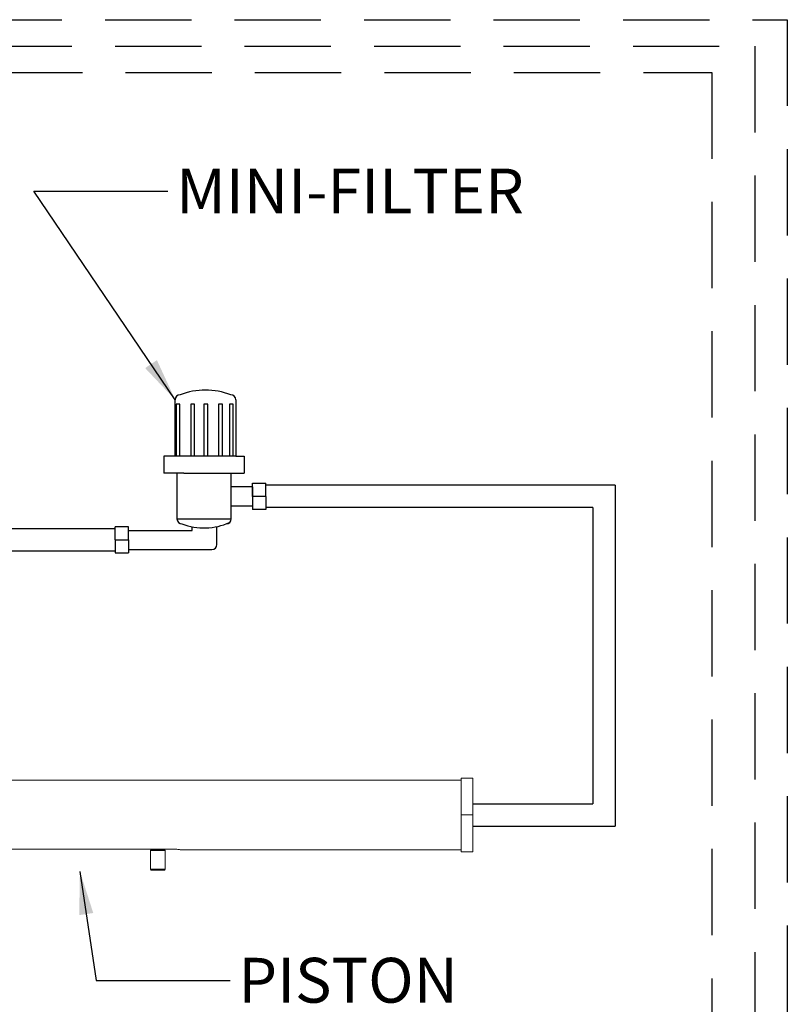
# Model space of a CAD drawing. Units: inches. Extents: x 0.2 to 68.9, y 0.2 to 52.8.
# Drawn here: x 42.7 to 51.6, y 32.6 to 44 of the extents above; entities that cross this region are included whole.
import ezdxf

# ---------------------------------------------------------------- set-up
doc = ezdxf.new("R2010")
doc.units = ezdxf.units.IN
doc.header["$MEASUREMENT"] = 0
doc.linetypes.add('DASHEDX2', pattern=[1.5, 1, -0.5])
doc.dimstyles.get("Standard").update_dxf_attribs({"dimtxt": 0.18, "dimasz": 0.18, "dimexe": 0.18, "dimexo": 0.0625, "dimgap": 0.09, "dimtad": 0, "dimtih": 1, "dimtoh": 1, "dimdec": 4, "dimzin": 0, "dimdsep": 46, "dimtxsty": 'Standard', "dimcen": 0.09, "dimadec": 0, "dimazin": 0, "dimtfac": 1, "dimtdec": 4, "dimtofl": 0, "dimtmove": 0, "dimatfit": 3, "dimfxl": 0, "dimtolj": 1, "dimtzin": 0, "dimarcsym": 0})

msp = doc.modelspace()

# ---------------------------------------------------------------- linework, layer by layer
at = {"linetype": 'DASHEDX2'}
for p, q in [((40.675, 44.037), (51.577, 44.037)), ((51.577, 44.037), (51.577, 28.535)), ((40.79, 43.73), (51.201, 43.73)), ((51.201, 43.73), (51.201, 27.649)), ((40.911, 43.425), (50.703, 43.425)), ((50.703, 43.425), (50.703, 26.803))]:
    msp.add_line(p, q, dxfattribs=at)
for p, q in [((44.487, 38.978), (44.487, 39.631)), ((45.188, 39.631), (45.188, 38.978)), ((44.497, 39.581), (44.497, 38.978)), ((44.542, 39.581), (44.497, 39.581)), ((44.542, 38.978), (44.542, 39.581)), ((44.667, 39.581), (44.667, 38.978)), ((44.712, 39.581), (44.667, 39.581)), ((44.712, 38.978), (44.712, 39.581)), ((44.82, 39.581), (44.82, 38.978)), ((44.864, 39.581), (44.82, 39.581)), ((44.864, 38.978), (44.864, 39.581)), ((44.99, 39.581), (44.99, 38.978)), ((45.035, 39.581), (44.99, 39.581)), ((45.035, 38.978), (45.035, 39.581)), ((45.115, 39.581), (45.115, 38.978)), ((45.16, 39.581), (45.115, 39.581)), ((45.16, 38.978), (45.16, 39.581)), ((44.356, 38.978), (44.356, 38.781)), ((44.487, 38.978), (44.356, 38.978)), ((45.188, 38.978), (44.487, 38.978)), ((45.188, 38.978), (45.285, 38.978)), ((45.285, 38.978), (45.285, 38.781)), ((44.585, 38.781), (44.356, 38.781)), ((44.508, 38.251), (44.508, 38.781)), ((44.585, 38.781), (45.057, 38.781)), ((45.057, 38.781), (45.285, 38.781)), ((45.134, 38.251), (45.134, 38.781)), ((45.383, 38.663), (45.538, 38.663)), ((45.383, 38.512), (45.383, 38.663)), ((45.383, 38.623), (45.383, 38.401)), ((45.538, 38.512), (45.538, 38.663)), ((49.582, 38.641), (45.538, 38.641)), ((49.582, 38.641), (49.582, 34.689)), ((45.538, 38.512), (45.383, 38.512)), ((45.383, 38.512), (45.383, 38.361)), ((45.538, 38.512), (45.538, 38.361)), ((45.538, 38.361), (45.383, 38.361)), ((49.323, 38.383), (45.538, 38.383)), ((49.323, 38.383), (49.323, 34.948)), ((44.508, 38.251), (45.134, 38.251)), ((38.712, 38.139), (43.791, 38.139)), ((43.791, 38.01), (43.791, 38.16)), ((43.947, 38.16), (43.791, 38.16)), ((43.947, 38.01), (43.947, 38.16)), ((44.682, 38.117), (44.682, 38.16)), ((44.969, 37.953), (44.969, 38.16)), ((43.791, 38.01), (43.947, 38.01)), ((43.791, 38.01), (43.791, 37.859)), ((43.947, 38.01), (43.947, 37.859)), ((43.947, 37.896), (44.911, 37.896)), ((38.712, 37.88), (43.791, 37.88)), ((43.791, 37.859), (43.947, 37.859)), ((47.935, 34.948), (49.323, 34.948)), ((47.935, 34.689), (49.582, 34.689))]:
    msp.add_line(p, q)
at = {"color": 7, "linetype": 'Continuous', "lineweight": 15}
for p, q in [((47.799, 35.223), (41.252, 35.223)), ((47.799, 35.244), (47.935, 35.244)), ((47.799, 34.819), (47.799, 35.244)), ((47.935, 34.819), (47.935, 35.244)), ((47.799, 34.819), (47.935, 34.819)), ((47.799, 34.393), (47.799, 34.819)), ((47.935, 34.393), (47.935, 34.819)), ((44.425, 34.421), (41.596, 34.421)), ((44.21, 34.414), (44.202, 34.406)), ((44.202, 34.406), (44.202, 34.189)), ((44.37, 34.406), (44.202, 34.406)), ((44.21, 34.414), (44.361, 34.414)), ((44.219, 34.421), (44.219, 34.414)), ((44.353, 34.414), (44.353, 34.421)), ((44.37, 34.406), (44.361, 34.414)), ((44.37, 34.189), (44.37, 34.406)), ((44.549, 34.414), (47.799, 34.414)), ((47.799, 34.393), (47.935, 34.393)), ((44.202, 34.189), (44.21, 34.18)), ((44.202, 34.189), (44.286, 34.189)), ((44.286, 34.18), (44.21, 34.18)), ((44.286, 34.189), (44.37, 34.189)), ((44.361, 34.18), (44.286, 34.18)), ((44.361, 34.18), (44.37, 34.189))]:
    msp.add_line(p, q, dxfattribs=at)
for points in [[(45.383, 38.623), (45.134, 38.623)], [(45.134, 38.401), (45.383, 38.401)], [(43.947, 38.117), (44.682, 38.117)]]:
    msp.add_lwpolyline(points)
for centre, radius, start, end in [((44.837, 38.945), 0.799, 68.4624, 111.5376), ((44.544, 39.631), 0.0575, 90, 180), ((45.131, 39.631), 0.0575, 0, 90), ((44.565, 38.251), 0.0575, 180, 270), ((45.077, 38.251), 0.0575, 270, 0), ((44.821, 38.868), 0.722, 249.2418, 294.2499), ((44.911, 37.953), 0.0575, 270, 0)]:
    msp.add_arc(centre, radius, start, end)
msp.add_open_spline([(44.425, 34.421), (44.433, 34.422), (44.45, 34.423), (44.479, 34.423), (44.505, 34.422), (44.528, 34.419), (44.544, 34.416), (44.551, 34.414), (44.55, 34.415), (44.549, 34.415)], degree=3, knots=[0, 0, 0, 0, 0.158604, 0.317287, 0.474462, 0.633175, 0.794831, 0.956307, 1, 1, 1, 1], dxfattribs=at)

# ---------------------------------------------------------------- texts
at = {"char_height": 0.52, "width": 3.13246, "attachment_point": 1}
for s, insert in [('MINI-FILTER', (44.498, 42.311)), ('PISTON', (45.218, 33.163))]:
    msp.add_mtext(s, dxfattribs=dict(at, insert=insert))

# ---------------------------------------------------------------- leaders
for points in [[(44.487, 39.631), (42.85, 42.048), (44.403, 42.048)], [(43.383, 34.165), (43.57, 32.9), (45.123, 32.9)]]:
    msp.add_leader(points, dimstyle='Standard', override={"dimscale": 1, "dimtxt": 0.125, "dimasz": 0.5, "dimexe": 0.125, "dimexo": 0.05, "dimgap": 0.06, "dimtad": 1, "dimdec": 2, "dimlfac": 48, "dimadec": 1, "dimtdec": 2})

doc.saveas('drawing.dxf')
